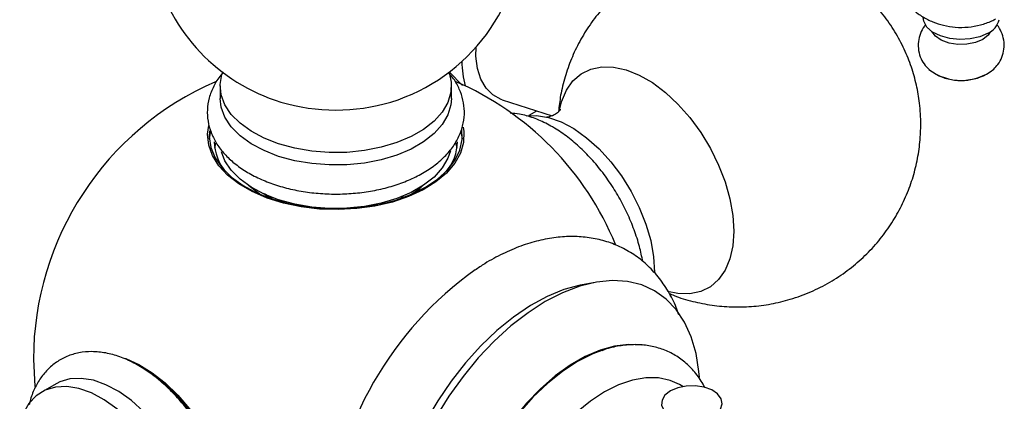
# Model space of a CAD drawing. Units: millimetres. Extents: x 5 to 995, y 5 to 995.
# Drawn here: x 140 to 166, y 749 to 759 of the extents above; entities that cross this region are included whole.
import ezdxf

# ---------------------------------------------------------------- set-up
doc = ezdxf.new("R2010")
doc.units = ezdxf.units.MM

msp = doc.modelspace()

# ---------------------------------------------------------------- linework, layer by layer
at = {"color": 7, "linetype": 'Continuous', "lineweight": 25}
for p, q in [((151.161, 757.462), (151.509, 757.103)), ((145.14, 757.094), (145.14, 756.768)), ((151.22, 756.768), (151.22, 757.094)), ((152.556, 756.732), (153.872, 756.311)), ((153.264, 756.322), (153.469, 756.44)), ((145.019, 755.586), (144.993, 755.461)), ((146.466, 754.146), (146.319, 754.247)), ((149.953, 754.191), (149.884, 754.151)), ((154.997, 751.93), (154.657, 751.867)), ((140.23, 749.909), (140.263, 749.193)), ((140.84, 749.268), (140.456, 749.052)), ((157.304, 749.191), (157.214, 749.243))]:
    msp.add_line(p, q, dxfattribs=at)
at = {"color": 7, "linetype": 'Continuous', "lineweight": 25, "flags": 128}
for points in [[(165.331, 758.483), (165.114, 758.388), (164.861, 758.33), (164.59, 758.314), (164.322, 758.34), (164.076, 758.408), (163.871, 758.511), (163.721, 758.643), (163.639, 758.793), (163.624, 758.891)], [(165.19, 758.319), (164.998, 758.237), (164.773, 758.192), (164.535, 758.187), (164.304, 758.222), (164.102, 758.296), (163.947, 758.4), (163.853, 758.523)], [(165.396, 758.523), (165.332, 758.43), (165.19, 758.319)], [(152.556, 756.732), (152.529, 756.741), (152.31, 756.857), (152.13, 757.034), (151.993, 757.268), (151.904, 757.552), (151.866, 757.877), (151.869, 758.116)], [(154.068, 756.496), (154.116, 756.68), (154.243, 756.979), (154.416, 757.225), (154.632, 757.413), (154.885, 757.538), (155.171, 757.599), (155.483, 757.592), (155.814, 757.519), (156.156, 757.381), (156.503, 757.181), (156.845, 756.924), (157.176, 756.615), (157.488, 756.261), (157.774, 755.871), (158.028, 755.452), (158.244, 755.015), (158.417, 754.569), (158.543, 754.124), (158.62, 753.69), (158.646, 753.276)], [(151.159, 757.445), (151.215, 757.195), (151.207, 756.927), (151.127, 756.662), (150.978, 756.407), (150.763, 756.169), (150.488, 755.952), (150.159, 755.762), (149.784, 755.603), (149.371, 755.48), (148.93, 755.394), (148.471, 755.348), (148.006, 755.342), (147.545, 755.378), (147.098, 755.454), (146.677, 755.569), (146.292, 755.719), (145.95, 755.902), (145.661, 756.113), (145.431, 756.346), (145.265, 756.597), (145.168, 756.86), (145.141, 757.128), (145.186, 757.396), (145.207, 757.46)], [(151.22, 756.768), (151.207, 756.6), (151.127, 756.335), (150.978, 756.081), (150.763, 755.842), (150.488, 755.626), (150.159, 755.436), (149.784, 755.277), (149.371, 755.153), (148.93, 755.067), (148.471, 755.021), (148.006, 755.016), (147.545, 755.052), (147.098, 755.128), (146.677, 755.242), (146.292, 755.393), (145.95, 755.575), (145.661, 755.786), (145.431, 756.019), (145.265, 756.271), (145.168, 756.533), (145.14, 756.768)], [(153.202, 756.311), (153.453, 756.319), (153.771, 756.268), (154.102, 756.15), (154.44, 755.971), (154.775, 755.732), (155.101, 755.441), (155.409, 755.103), (155.693, 754.728), (155.945, 754.323), (156.16, 753.898), (156.332, 753.463), (156.459, 753.028), (156.536, 752.604), (156.562, 752.2)], [(151.529, 756.01), (151.546, 755.895), (151.537, 755.611), (151.457, 755.33), (151.306, 755.06), (151.089, 754.805), (150.81, 754.571), (150.475, 754.363), (150.091, 754.185), (149.667, 754.041), (149.21, 753.935), (148.732, 753.868), (148.242, 753.842), (147.751, 753.858), (147.268, 753.915), (146.806, 754.011), (146.372, 754.146), (145.977, 754.315), (145.629, 754.516), (145.336, 754.744), (145.103, 754.994), (144.935, 755.262), (144.837, 755.54), (144.81, 755.824), (144.841, 756.051)], [(144.858, 755.916), (144.851, 755.753), (144.895, 755.473), (145.01, 755.201), (145.192, 754.94), (145.437, 754.698), (145.741, 754.479), (146.097, 754.288), (146.498, 754.129), (146.934, 754.005), (147.397, 753.92), (147.877, 753.874), (148.363, 753.869), (148.845, 753.904), (149.313, 753.98), (149.757, 754.095), (150.167, 754.245), (150.535, 754.429)], [(144.886, 755.907), (144.878, 755.87), (144.853, 755.706)], [(150.535, 754.429), (150.853, 754.641), (151.114, 754.878), (151.312, 755.134), (151.443, 755.404), (151.505, 755.683), (151.497, 755.963), (151.494, 755.977)], [(151.507, 755.706), (151.497, 755.8), (151.479, 755.886)], [(151.368, 755.461), (151.36, 755.505), (151.338, 755.597)], [(151.193, 755.391), (151.127, 755.192), (150.978, 754.938), (150.763, 754.699), (150.488, 754.482), (150.159, 754.292), (149.784, 754.134), (149.371, 754.01), (148.93, 753.924), (148.471, 753.878), (148.006, 753.873), (147.545, 753.909), (147.098, 753.985), (146.677, 754.099), (146.292, 754.25), (145.95, 754.432), (145.661, 754.643), (145.431, 754.876), (145.265, 755.127), (145.176, 755.358)], [(158.646, 753.276), (158.62, 752.892), (158.543, 752.547), (158.417, 752.248), (158.244, 752.002), (158.028, 751.814), (157.774, 751.688), (157.488, 751.628), (157.176, 751.635), (156.906, 751.69)], [(154.657, 751.867), (154.608, 751.857), (154.178, 751.74), (153.739, 751.559), (153.295, 751.317), (152.853, 751.018), (152.417, 750.665), (151.995, 750.263), (151.591, 749.817), (151.211, 749.332), (150.859, 748.816), (150.541, 748.275), (150.26, 747.716), (150.02, 747.146), (149.824, 746.572), (149.674, 746.003), (149.574, 745.446), (149.523, 744.907), (149.523, 744.394), (149.574, 743.914), (149.674, 743.473), (149.724, 743.321)], [(157.742, 749.438), (157.729, 749.587), (157.653, 750.062), (157.527, 750.495), (157.352, 750.881), (157.131, 751.214), (156.868, 751.491), (156.564, 751.709), (156.224, 751.863), (155.852, 751.953), (155.453, 751.978), (155.032, 751.936), (154.594, 751.829), (154.144, 751.657), (153.689, 751.424), (153.234, 751.132), (152.784, 750.784), (152.346, 750.385), (151.925, 749.941), (151.526, 749.456), (151.154, 748.936), (150.814, 748.389)], [(156.234, 750.279), (156.223, 750.28), (155.877, 750.3), (155.51, 750.256), (155.127, 750.149), (154.735, 749.98), (154.34, 749.752), (153.948, 749.468), (153.565, 749.134), (153.198, 748.754), (152.851, 748.334), (152.532, 747.881), (152.244, 747.402), (151.992, 746.905), (151.78, 746.398), (151.612, 745.888), (151.49, 745.383), (151.416, 744.892), (151.391, 744.423), (151.416, 743.982), (151.49, 743.576), (151.612, 743.213), (151.682, 743.065)], [(155.172, 750.14), (154.937, 750.049), (154.537, 749.848)], [(142.653, 749.928), (142.656, 749.926), (143.002, 749.771), (143.35, 749.555), (143.692, 749.285), (144.022, 748.965), (144.331, 748.602), (144.614, 748.205), (144.864, 747.782), (145.077, 747.341), (145.247, 746.892), (145.372, 746.445), (145.447, 746.009), (145.473, 745.594)], [(154.537, 749.848), (154.138, 749.588), (153.745, 749.273), (153.364, 748.907), (153.004, 748.498), (152.668, 748.052), (152.363, 747.577), (152.094, 747.079), (151.865, 746.567), (151.679, 746.05), (151.541, 745.536), (151.452, 745.034), (151.414, 744.552), (151.426, 744.097), (151.464, 743.809)], [(144.59, 745.293), (144.564, 745.696), (144.487, 746.12), (144.361, 746.554), (144.189, 746.988), (143.974, 747.412), (143.723, 747.817), (143.44, 748.192), (143.132, 748.529), (142.807, 748.82), (142.472, 749.058), (142.135, 749.237), (141.804, 749.354), (141.486, 749.406), (141.19, 749.391), (140.922, 749.31), (140.84, 749.268)], [(157.214, 749.243), (156.971, 749.353), (156.664, 749.419), (156.332, 749.421), (155.981, 749.359), (155.616, 749.234), (155.244, 749.048)], [(144.212, 745.071), (144.186, 745.474), (144.109, 745.899), (143.983, 746.333), (143.81, 746.768), (143.595, 747.193), (143.343, 747.598), (143.059, 747.974), (142.751, 748.311), (142.426, 748.603), (142.09, 748.841), (141.753, 749.021), (141.421, 749.138), (141.103, 749.19), (140.806, 749.175), (140.538, 749.094), (140.304, 748.948), (140.109, 748.741), (139.959, 748.478), (139.867, 748.206)], [(155.244, 749.048), (154.873, 748.805), (154.508, 748.509), (154.157, 748.165), (153.825, 747.779), (153.518, 747.359), (153.242, 746.911), (153.002, 746.445), (152.801, 745.967), (152.645, 745.486), (152.534, 745.012), (152.472, 744.553), (152.46, 744.116), (152.497, 743.71), (152.584, 743.342), (152.717, 743.018), (152.896, 742.744), (153.117, 742.526), (153.275, 742.419)], [(156.977, 749.077), (156.835, 748.966), (156.757, 748.836), (156.748, 748.699), (156.809, 748.566), (156.936, 748.449), (157.117, 748.359), (157.336, 748.304), (157.572, 748.289), (157.807, 748.314), (158.018, 748.379), (158.186, 748.476), (158.298, 748.598), (158.342, 748.733), (158.315, 748.87), (158.22, 748.996), (158.064, 749.1), (157.862, 749.174), (157.632, 749.209), (157.394, 749.204), (157.169, 749.159), (156.977, 749.077)]]:
    msp.add_lwpolyline(points, dxfattribs=at)
at = {"color": 8, "linetype": 'Continuous', "lineweight": 25, "flags": 128}
for points in [[(146.18, 754.251), (146.12, 754.291), (145.888, 754.475)], [(150.463, 754.466), (150.378, 754.392), (150.18, 754.251)]]:
    msp.add_lwpolyline(points, dxfattribs=at)
at = {"color": 7, "linetype": 'Continuous', "lineweight": 25}
for centre, radius, start, end in [((148.18, 761.375), 4.922, 135.4205, 252.9321), ((148.18, 761.375), 4.922, 287.0679, 0), ((165.113, 758.955), 0.521, 294.8172, 346.7351), ((153.737, 757.72), 2.241, 179.553, 196.2459), ((164.623, 758.648), 1.407, 232.7073, 307.7696), ((164.624, 758.687), 1.45, 242.4783, 297.5217), ((148.18, 749.909), 7.95, 113.4668, 180), ((148.18, 749.909), 7.95, 22.2817, 66.7201), ((148.18, 761.525), 5.065, 253.4301, 286.5699), ((146.248, 755.663), 1.268, 181.747, 220.4757), ((150.146, 755.651), 1.235, 318.9771, 358.8003), ((157.3, 744.647), 9.366, 125.6046, 174.7526), ((140.428, 745.437), 5.01, 359.7811, 59.6047)]:
    msp.add_arc(centre, radius, start, end, dxfattribs=at)
for points, knots in [([(162.782, 761.096), (162.758, 761.012), (162.701, 760.811), (162.685, 760.486), (162.726, 760.143), (162.824, 759.826), (162.969, 759.541), (163.153, 759.292), (163.368, 759.08), (163.611, 758.907), (163.876, 758.773), (164.164, 758.679), (164.477, 758.63), (164.805, 758.631), (165.128, 758.691), (165.369, 758.772), (165.495, 758.839), (165.528, 758.856)], [0, 0, 0, 0, 0.058546, 0.13799, 0.214068, 0.287, 0.357314, 0.42547, 0.491945, 0.55733, 0.622464, 0.688609, 0.75765, 0.8322, 0.905384, 0.975306, 1, 1, 1, 1]), ([(158.368, 760.754), (158.241, 760.741), (157.942, 760.711), (157.463, 760.594), (156.941, 760.41), (156.437, 760.159), (155.972, 759.858), (155.552, 759.511), (155.18, 759.127), (154.858, 758.712), (154.587, 758.27), (154.367, 757.809), (154.201, 757.334), (154.086, 756.871), (154.052, 756.564), (154.036, 756.422)], [0, 0, 0, 0, 0.057338, 0.135807, 0.221882, 0.306547, 0.389663, 0.471325, 0.551621, 0.630628, 0.708419, 0.785067, 0.860659, 0.9353, 1, 1, 1, 1]), ([(156.944, 751.641), (156.987, 751.622), (157.187, 751.532), (157.565, 751.424), (158.071, 751.321), (158.588, 751.276), (159.108, 751.287), (159.626, 751.354), (160.149, 751.48), (160.669, 751.67), (161.171, 751.924), (161.632, 752.229), (162.049, 752.578), (162.418, 752.964), (162.737, 753.382), (163.004, 753.825), (163.22, 754.287), (163.384, 754.762), (163.496, 755.246), (163.551, 755.688), (163.568, 756.154), (163.541, 756.618), (163.454, 757.123), (163.321, 757.597), (163.133, 758.067), (162.886, 758.53), (162.586, 758.964), (162.241, 759.359), (161.863, 759.704), (161.479, 759.993), (161.208, 760.142), (161.087, 760.21)], [0, 0, 0, 0, 0.009837, 0.045448, 0.081181, 0.117026, 0.152968, 0.18899, 0.225076, 0.264606, 0.303487, 0.341659, 0.379165, 0.416046, 0.452336, 0.488069, 0.523279, 0.558007, 0.592301, 0.626231, 0.650158, 0.689115, 0.722437, 0.756432, 0.791187, 0.827243, 0.865152, 0.900536, 0.93587, 0.971199, 1, 1, 1, 1]), ([(163.685, 758.693), (163.676, 758.684), (163.617, 758.621), (163.547, 758.474), (163.488, 758.255), (163.494, 758.025), (163.561, 757.81), (163.659, 757.641), (163.745, 757.56), (163.78, 757.527)], [0, 0, 0, 0, 0.030762, 0.2006953, 0.3695416, 0.5534769, 0.7247315, 0.8882139, 1, 1, 1, 1]), ([(165.481, 757.538), (165.519, 757.577), (165.61, 757.668), (165.704, 757.849), (165.76, 758.069), (165.754, 758.299), (165.685, 758.512), (165.612, 758.649), (165.558, 758.704), (165.553, 758.709)], [0, 0, 0, 0, 0.127486, 0.297068, 0.465586, 0.649016, 0.819832, 0.982959, 1, 1, 1, 1]), ([(145.23, 757.458), (145.204, 757.431), (145.095, 757.318), (144.962, 757.09), (144.84, 756.785), (144.791, 756.473), (144.809, 756.167), (144.889, 755.872), (145.027, 755.592), (145.221, 755.33), (145.47, 755.086), (145.773, 754.866), (146.123, 754.674), (146.512, 754.515), (146.933, 754.391), (147.376, 754.304), (147.833, 754.256), (148.296, 754.246), (148.756, 754.275), (149.207, 754.343), (149.64, 754.448), (150.048, 754.59), (150.424, 754.769), (150.76, 754.982), (151.047, 755.229), (151.279, 755.505), (151.445, 755.802), (151.543, 756.112), (151.571, 756.422), (151.534, 756.726), (151.435, 757.015), (151.309, 757.25), (151.2, 757.377), (151.16, 757.423)], [0, 0, 0, 0, 0.010617, 0.045175, 0.078592, 0.110757, 0.142043, 0.17303, 0.204247, 0.236251, 0.269301, 0.303283, 0.337837, 0.372583, 0.407271, 0.441853, 0.476347, 0.510795, 0.545254, 0.579768, 0.614395, 0.649195, 0.684216, 0.719467, 0.754826, 0.789896, 0.824145, 0.857166, 0.889005, 0.920144, 0.95113, 0.98254, 1, 1, 1, 1]), ([(156.253, 752.474), (156.226, 752.607), (156.17, 752.884), (156.03, 753.313), (155.849, 753.749), (155.629, 754.174), (155.375, 754.579), (155.092, 754.959), (154.783, 755.306), (154.453, 755.616), (154.106, 755.882), (153.746, 756.1), (153.378, 756.26), (153.05, 756.357), (152.847, 756.371), (152.767, 756.376)], [0, 0, 0, 0, 0.07209, 0.151275, 0.230243, 0.309081, 0.387904, 0.466817, 0.54593, 0.625373, 0.705266, 0.785672, 0.866513, 0.947208, 1, 1, 1, 1]), ([(154.085, 756.477), (154.085, 756.478), (154.089, 756.487), (154.07, 756.451), (154.008, 756.388), (153.895, 756.314), (153.787, 756.277), (153.728, 756.272), (153.733, 756.272), (153.734, 756.272)], [0, 0, 0, 0, 0.014924, 0.173702, 0.350419, 0.560749, 0.764873, 0.930747, 1, 1, 1, 1]), ([(146.275, 754.272), (146.325, 754.238), (146.409, 754.181), (146.512, 754.129), (146.557, 754.108), (146.56, 754.107)], [0, 0, 0, 0, 0.562976, 0.965566, 1, 1, 1, 1]), ([(157.197, 751.075), (157.176, 751.14), (157.104, 751.361), (156.925, 751.7), (156.666, 752.08), (156.361, 752.403), (156.022, 752.669), (155.652, 752.876), (155.259, 753.024), (154.845, 753.113), (154.414, 753.145), (153.968, 753.119), (153.509, 753.034), (153.04, 752.891), (152.567, 752.687), (152.163, 752.473), (151.924, 752.308), (151.838, 752.249)], [0, 0, 0, 0, 0.031493, 0.106734, 0.179972, 0.251075, 0.320341, 0.388378, 0.455923, 0.52354, 0.591986, 0.661867, 0.733535, 0.807014, 0.881998, 0.957984, 1, 1, 1, 1]), ([(145.44, 745.499), (145.439, 745.574), (145.435, 745.787), (145.39, 746.151), (145.293, 746.591), (145.152, 747.033), (144.97, 747.469), (144.75, 747.893), (144.496, 748.299), (144.213, 748.678), (143.904, 749.026), (143.574, 749.336), (143.227, 749.602), (142.867, 749.819), (142.499, 749.981), (142.13, 750.083), (141.769, 750.119), (141.425, 750.088), (141.109, 749.993), (140.829, 749.84), (140.589, 749.636), (140.389, 749.388), (140.236, 749.096), (140.147, 748.866), (140.122, 748.728), (140.119, 748.708)], [0, 0, 0, 0, 0.02547, 0.072817, 0.120046, 0.167137, 0.214099, 0.260984, 0.307859, 0.354788, 0.401836, 0.44908, 0.496592, 0.544409, 0.592484, 0.640473, 0.687774, 0.733715, 0.777987, 0.820887, 0.863149, 0.905401, 0.948419, 0.992721, 1, 1, 1, 1]), ([(157.882, 749.159), (157.875, 749.174), (157.816, 749.312), (157.656, 749.532), (157.405, 749.806), (157.114, 750.018), (156.796, 750.171), (156.455, 750.265), (156.097, 750.301), (155.724, 750.278), (155.414, 750.221), (155.229, 750.153), (155.173, 750.133)], [0, 0, 0, 0, 0.015767, 0.138592, 0.257546, 0.373017, 0.486339, 0.599041, 0.712598, 0.828519, 0.947638, 1, 1, 1, 1])]:
    msp.add_open_spline(points, degree=3, knots=knots, dxfattribs=at)

doc.saveas('drawing.dxf')
